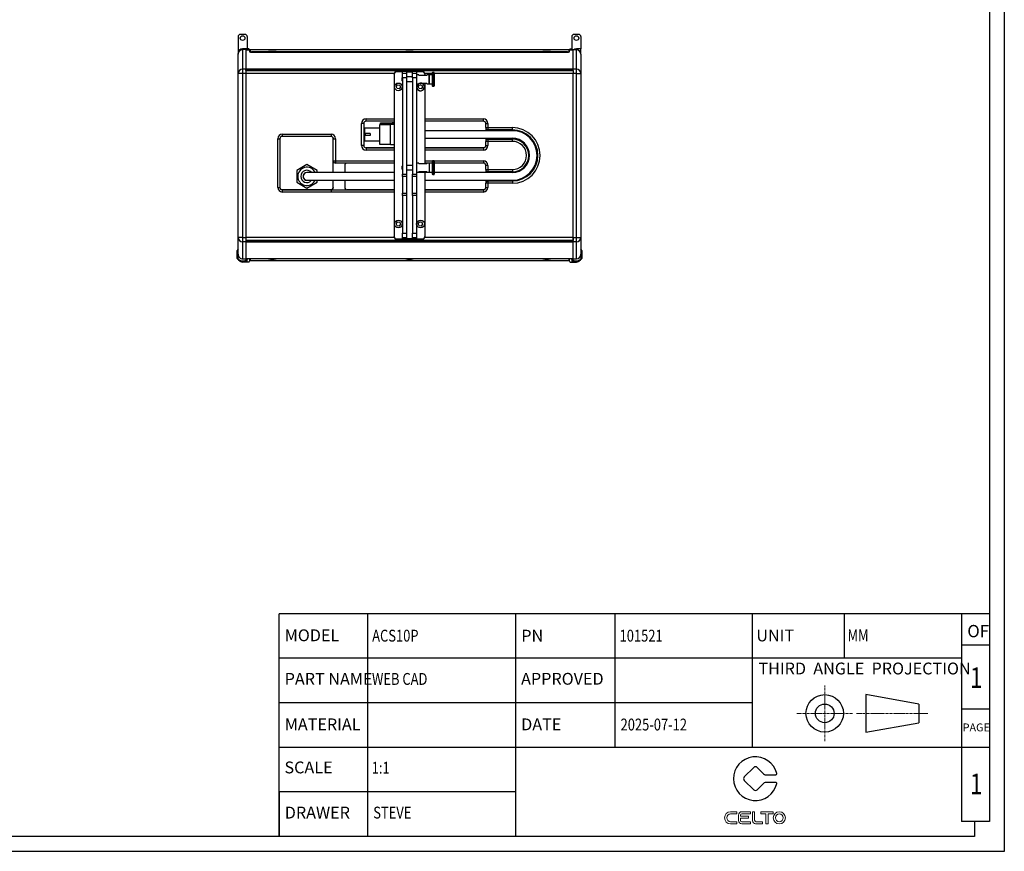
# Model space of a CAD drawing. Units: inches. Extents: x 43407 to 46184, y -22396 to -20471.
# Drawn here: x 44891 to 46184, y -22396 to -21304 of the extents above; entities that cross this region are included whole.
import ezdxf
from ezdxf.enums import TextEntityAlignment as Align

# ---------------------------------------------------------------- set-up
doc = ezdxf.new("R2010")
doc.units = ezdxf.units.IN
doc.header["$MEASUREMENT"] = 0
doc.linetypes.add('CENTERX2', pattern=[4, 2.5, -0.5, 0.5, -0.5])
doc.layers.add('Layer 1', color=7, linetype='Continuous')
doc.styles.add('CHINA', font='txt', dxfattribs={"width": 0.8})
doc.styles.get("Standard").update_dxf_attribs({"font": 'arial.ttf'})

# ---------------------------------------------------------------- blocks, each defined once
blk = doc.blocks.new('30')
at = {"color": 7, "linetype": 'Continuous', "lineweight": 25}
for p, q in [((64026.95, -31124.28), (64030.03, -31121.2)), ((64031.16, -31121.2), (64033.28, -31123.32)), ((64030.03, -31128.49), (64026.95, -31125.41)), ((64033.84, -31123.56), (64037.28, -31123.56)), ((64033.26, -31126.39), (64031.16, -31128.49)), ((64037.4, -31126.16), (64033.82, -31126.16))]:
    blk.add_line(p, q, dxfattribs=at)
for centre, radius, start, end in [((64030.6, -31124.86), 7.17, 13.4677, 347.5723), ((64030.6, -31121.77), 0.8, 45, 135), ((64027.52, -31124.85), 0.8, 135, 225), ((64033.84, -31122.76), 0.8, 225, 270), ((64037.28, -31123.26), 0.3, 270, 13.4677), ((64030.6, -31127.92), 0.8, 225, 315), ((64033.82, -31126.96), 0.8, 90, 135), ((64037.4, -31126.36), 0.2, 347.5723, 90)]:
    blk.add_arc(centre, radius, start, end, dxfattribs=at)
at = {"layer": 'Layer 1', "lineweight": 9}
for points, knots in [([(64022.48, -31136.39), (64022.48, -31136.39), (64024.48, -31136.39), (64024.48, -31136.39), (64024.48, -31136.39), (64024.48, -31135.68), (64024.48, -31135.68), (64024.48, -31135.68), (64022.48, -31135.68), (64022.48, -31135.68), (64021.38, -31135.68), (64020.49, -31136.58), (64020.49, -31137.68), (64020.49, -31138.77), (64021.38, -31139.67), (64022.48, -31139.67), (64022.48, -31139.67), (64024.48, -31139.67), (64024.48, -31139.67), (64024.48, -31139.67), (64024.48, -31138.96), (64024.48, -31138.96), (64024.48, -31138.96), (64022.48, -31138.96), (64022.48, -31138.96), (64021.78, -31138.96), (64021.2, -31138.38), (64021.2, -31137.68), (64021.2, -31136.97), (64021.78, -31136.39), (64022.48, -31136.39)], [0, 0, 0, 0, 0.090909, 0.090909, 0.090909, 0.181818, 0.181818, 0.181818, 0.272727, 0.272727, 0.272727, 0.363636, 0.363636, 0.363636, 0.454545, 0.454545, 0.454545, 0.545455, 0.545455, 0.545455, 0.636364, 0.636364, 0.636364, 0.727273, 0.727273, 0.727273, 0.818182, 0.818182, 0.818182, 1, 1, 1, 1]), ([(64026.12, -31136.39), (64026.12, -31136.39), (64029.03, -31136.39), (64029.03, -31136.39), (64029.03, -31136.39), (64029.03, -31135.68), (64029.03, -31135.68), (64029.03, -31135.68), (64026.12, -31135.68), (64026.12, -31135.68), (64025.53, -31135.68), (64025.05, -31136.17), (64025.05, -31136.76), (64025.05, -31136.76), (64025.05, -31138.59), (64025.05, -31138.59), (64025.05, -31139.18), (64025.53, -31139.67), (64026.12, -31139.67), (64026.12, -31139.67), (64029.03, -31139.67), (64029.03, -31139.67), (64029.03, -31139.67), (64029.03, -31138.96), (64029.03, -31138.96), (64029.03, -31138.96), (64026.12, -31138.96), (64026.12, -31138.96), (64025.92, -31138.96), (64025.76, -31138.79), (64025.76, -31138.59), (64025.76, -31138.59), (64025.76, -31137.84), (64025.76, -31137.84), (64025.76, -31137.84), (64028.32, -31137.84), (64028.32, -31137.84), (64028.32, -31137.84), (64028.32, -31137.13), (64028.32, -31137.13), (64028.32, -31137.13), (64025.76, -31137.13), (64025.76, -31137.13), (64025.76, -31137.13), (64025.76, -31136.76), (64025.76, -31136.76), (64025.76, -31136.56), (64025.92, -31136.39), (64026.12, -31136.39)], [0, 0, 0, 0, 0.058824, 0.058824, 0.058824, 0.117647, 0.117647, 0.117647, 0.176471, 0.176471, 0.176471, 0.235294, 0.235294, 0.235294, 0.294118, 0.294118, 0.294118, 0.352941, 0.352941, 0.352941, 0.411765, 0.411765, 0.411765, 0.470588, 0.470588, 0.470588, 0.529412, 0.529412, 0.529412, 0.588235, 0.588235, 0.588235, 0.647059, 0.647059, 0.647059, 0.705882, 0.705882, 0.705882, 0.764706, 0.764706, 0.764706, 0.823529, 0.823529, 0.823529, 0.882353, 0.882353, 0.882353, 1, 1, 1, 1]), ([(64030.8, -31138.95), (64030.55, -31138.92), (64030.35, -31138.72), (64030.31, -31138.47), (64030.31, -31138.47), (64030.31, -31135.68), (64030.31, -31135.68), (64030.31, -31135.68), (64029.6, -31135.68), (64029.6, -31135.68), (64029.6, -31135.68), (64029.6, -31138.4), (64029.6, -31138.4), (64029.6, -31138.6), (64029.65, -31138.79), (64029.73, -31138.96), (64029.85, -31139.21), (64030.06, -31139.41), (64030.31, -31139.54), (64030.48, -31139.62), (64030.67, -31139.67), (64030.87, -31139.67), (64030.87, -31139.67), (64032.89, -31139.67), (64032.89, -31139.67), (64032.89, -31139.67), (64032.89, -31138.96), (64032.89, -31138.96), (64032.89, -31138.96), (64030.8, -31138.95), (64030.8, -31138.95)], [0, 0, 0, 0, 0.090909, 0.090909, 0.090909, 0.181818, 0.181818, 0.181818, 0.272727, 0.272727, 0.272727, 0.363636, 0.363636, 0.363636, 0.454545, 0.454545, 0.454545, 0.545455, 0.545455, 0.545455, 0.636364, 0.636364, 0.636364, 0.727273, 0.727273, 0.727273, 0.818182, 0.818182, 0.818182, 1, 1, 1, 1]), ([(64032.39, -31135.68), (64032.39, -31135.68), (64032.39, -31136.39), (64032.39, -31136.39), (64032.39, -31136.39), (64034.03, -31136.39), (64034.03, -31136.39), (64034.03, -31136.39), (64034.03, -31139.67), (64034.03, -31139.67), (64034.03, -31139.67), (64034.74, -31139.67), (64034.74, -31139.67), (64034.74, -31139.67), (64034.74, -31136.39), (64034.74, -31136.39), (64034.74, -31136.39), (64036.37, -31136.39), (64036.37, -31136.39), (64036.37, -31136.39), (64036.37, -31135.68), (64036.37, -31135.68), (64036.37, -31135.68), (64032.39, -31135.68), (64032.39, -31135.68)], [0, 0, 0, 0, 0.111111, 0.111111, 0.111111, 0.222222, 0.222222, 0.222222, 0.333333, 0.333333, 0.333333, 0.444444, 0.444444, 0.444444, 0.555556, 0.555556, 0.555556, 0.666667, 0.666667, 0.666667, 0.777778, 0.777778, 0.777778, 1, 1, 1, 1]), ([(64038.43, -31135.68), (64037.33, -31135.68), (64036.44, -31136.58), (64036.44, -31137.68), (64036.44, -31138.77), (64037.33, -31139.67), (64038.43, -31139.67), (64039.53, -31139.67), (64040.42, -31138.77), (64040.42, -31137.68), (64040.42, -31136.58), (64039.53, -31135.68), (64038.43, -31135.68)], [0, 0, 0, 0, 0.2, 0.2, 0.2, 0.4, 0.4, 0.4, 0.6, 0.6, 0.6, 1, 1, 1, 1]), ([(64038.43, -31138.96), (64037.72, -31138.96), (64037.15, -31138.38), (64037.15, -31137.68), (64037.15, -31136.97), (64037.72, -31136.39), (64038.43, -31136.39), (64039.14, -31136.39), (64039.71, -31136.97), (64039.71, -31137.68), (64039.71, -31138.38), (64039.14, -31138.96), (64038.43, -31138.96)], [0, 0, 0, 0, 0.2, 0.2, 0.2, 0.4, 0.4, 0.4, 0.6, 0.6, 0.6, 1, 1, 1, 1])]:
    blk.add_open_spline(points, degree=3, knots=knots, dxfattribs=at)
blk = doc.blocks.new('图框模板 TEMPLATE')
at = {"color": 7}
for p, q in [((2147.76, 1489.29), (2147.76, 0)), ((2132.68, 1459.13), (2132.68, 30.16)), ((1752.68, 105.57), (1752.68, 241.3)), ((1985.58, 196.06), (1985.58, 241.3)), ((2104.31, 241.3), (2104.31, 30.16)), ((2104.31, 209.88), (2132.68, 209.88)), ((2117.6, 15.08), (96.52, 15.08)), ((2147.76, 0), (0, 0))]:
    blk.add_line(p, q, dxfattribs=at)
at = {"color": 7, "lineweight": 25}
for p, q in [((1411.56, 15.08), (1411.56, 241.3)), ((1501.46, 15.08), (1501.46, 241.3)), ((1651.87, 15.08), (1651.87, 241.3)), ((1892.19, 105.57), (1892.19, 241.3)), ((2132.68, 241.3), (2132.68, 30.16)), ((2104.31, 196.06), (1411.56, 196.06)), ((1892.19, 150.81), (1411.56, 150.81)), ((2132.68, 144.25), (2104.31, 144.25)), ((2132.68, 105.57), (1411.56, 105.57)), ((1651.87, 60.33), (1411.56, 60.33)), ((1411.56, 60.33), (1411.56, 15.08)), ((2132.68, 30.16), (2104.31, 30.16)), ((2117.6, 30.16), (2117.6, 15.08))]:
    blk.add_line(p, q, dxfattribs=at)
at = {"lineweight": 25}
blk.add_line((2132.68, 241.3), (1411.56, 241.3), dxfattribs=at)
at = {"color": 7, "linetype": 'CENTERX2', "lineweight": 20}
for p, q in [((1965.44, 111.93), (1965.44, 168.36)), ((1993.67, 140.15), (1937.23, 140.15)), ((2070.27, 140.15), (1997.81, 140.15))]:
    blk.add_line(p, q, dxfattribs=at)
at = {"color": 7, "lineweight": 30}
for p, q in [((2007.02, 159.16), (2007.02, 121.14)), ((2061.07, 149.65), (2007.02, 159.16)), ((2061.07, 149.65), (2061.07, 130.64)), ((2007.02, 121.14), (2061.07, 130.64))]:
    blk.add_line(p, q, dxfattribs=at)
for radius in [19.01, 9.5]:
    blk.add_circle((1965.44, 140.15), radius, dxfattribs=at)
at = {"xscale": 3.1, "yscale": 3.1, "zscale": 3.1}
blk.add_blockref('30', (-196599.78, 96560.87), dxfattribs=at)
at = {"color": 7, "attachment_point": 1, "style": 'CHINA'}
for s, insert, char_height, width in [('{\\fArial|b1|i0|c0|p32;OF}', (2110.19, 229.93), 12.5034, 57.0991), ('{\\fArial|b1|i0|c0|p32;MODEL}', (1417.18, 225.45), 12.0367, 71.3738), ('{\\fArial|b1|i0|c0|p32;PN}', (1657.39, 225.06), 12.0367, 71.3738), ('{\\fArial|b1|i0|c0|p32;UNIT}', (1896, 225.29), 12.0367, 100.8674), ('{\\fArial|b1|i0|c0|p32;THIRD  ANGLE  PROJECTION}', (1898.16, 191.73), 12.0367, 323.7824), ('{\\fArial|b1|i0|c0|p32;PART NAME}', (1417.17, 181.19), 12.0367, 128.5365), ('{\\fArial|b1|i0|c0|p32;APPROVED}', (1657.19, 181.27), 12.0367, 71.3738), ('{\\fArial|b1|i0|c0|p32;MATERIAL}', (1417.23, 134.98), 12.0367, 128.5365), ('{\\fArial|b1|i0|c0|p32;DATE}', (1657.28, 134.97), 12.0367, 71.3738), ('{\\fArial|b1|i0|c0|p32;PAGE}', (2105.49, 129.88), 8.0245, 40.6831), ('{\\fArial|b1|i0|c0|p32;SCALE}', (1416.97, 91.24), 12.0367, 71.3738), ('{\\fArial|b1|i0|c0|p32;DRAWER}', (1417.25, 45.38), 12.0367, 71.3738)]:
    blk.add_mtext(s, dxfattribs=dict(at, insert=insert, char_height=char_height, width=width))
at = {"width": 0.8, "flags": 4}
for tag, p in [('A', (12.69, 319.87)), ('0', (16.72, 103.72))]:
    blk.add_attdef(tag, p, '', height=78, dxfattribs=at)
at = {"color": 7, "width": 0.8, "flags": 4}
for tag, p in [('MODEL', (1505.98, 212.99)), ('PN', (1757.19, 212.99)), ('MM', (1988.61, 213.41)), ('PARTNAME', (1505.85, 169.11)), ('MATERRIAL', (1506.07, 122.73)), ('DATE', (1758.15, 122.73)), ('1:1', (1505.57, 78.91)), ('DRAWER', (1507.1, 33.3))]:
    blk.add_attdef(tag, p, '', height=12.04, dxfattribs=at)
at = {"width": 0.8, "flags": 4}
for p in [(2119.4, 176.39), (2119.4, 68.53)]:
    blk.add_attdef('1', text='', height=21, dxfattribs=at).set_placement(p, align=Align.MIDDLE_CENTER)

msp = doc.modelspace()

# ---------------------------------------------------------------- linework, layer by layer
at = {"color": 7, "linetype": 'Continuous', "lineweight": 25}
for p, q in [((45177.9, -21326.2), (45177.9, -21348.2)), ((45186.9, -21323.2), (45180.9, -21323.2)), ((45189.9, -21326.2), (45189.9, -21342.2)), ((45615.9, -21326.2), (45615.9, -21342.5)), ((45624.9, -21323.2), (45618.9, -21323.2)), ((45627.9, -21326.2), (45627.9, -21342.2)), ((45189.9, -21342.2), (45183.9, -21342.2)), ((45183.9, -21343.3), (45183.9, -21368.7)), ((45189.9, -21343.3), (45183.9, -21343.3)), ((45192.9, -21343.9), (45187.9, -21343.9)), ((45187.9, -21343.9), (45187.9, -21368.7)), ((45189.9, -21343), (45189.9, -21342.2)), ((45191.9, -21342.2), (45189.9, -21342.2)), ((45189.9, -21343.3), (45189.9, -21343)), ((45192.9, -21343.2), (45192.9, -21343.9)), ((45192.9, -21343.9), (45192.9, -21346.2)), ((45193.7, -21346), (45192.9, -21346)), ((45612.1, -21343.4), (45193.7, -21343.4)), ((45193.7, -21343.4), (45193.7, -21346)), ((45193.7, -21346.4), (45193.7, -21346)), ((45610.1, -21346.1), (45195.7, -21346.1)), ((45195.9, -21346.5), (45609.9, -21346.5)), ((45612.1, -21343.4), (45612.1, -21346)), ((45612.9, -21346), (45612.1, -21346)), ((45612.1, -21346), (45612.1, -21346.4)), ((45612.9, -21343.9), (45612.9, -21343.2)), ((45612.9, -21346.2), (45612.9, -21343.9)), ((45617.9, -21343.9), (45612.9, -21343.9)), ((45613.9, -21342.2), (45615.9, -21342.2)), ((45615.9, -21342.5), (45615.9, -21343.3)), ((45615.9, -21343.3), (45621.9, -21343.3)), ((45617.9, -21368.7), (45617.9, -21343.9)), ((45627.9, -21342.2), (45621.9, -21342.2)), ((45621.9, -21368.7), (45621.9, -21343.3)), ((45627.9, -21349.3), (45627.9, -21342.2)), ((45177.9, -21349.3), (45177.9, -21348.2)), ((45177.9, -21374.6), (45177.9, -21349.3)), ((45627.9, -21349.3), (45627.9, -21374.6)), ((45183.9, -21368.7), (45183.9, -21374.6)), ((45183.9, -21368.7), (45187.9, -21368.7)), ((45187.9, -21368.7), (45617.9, -21368.7)), ((45187.9, -21370.6), (45187.9, -21368.7)), ((45617.9, -21370.6), (45187.9, -21370.6)), ((45187.9, -21370.6), (45187.9, -21370.6)), ((45187.9, -21370.6), (45617.9, -21370.6)), ((45187.9, -21370.6), (45187.9, -21374.6)), ((45385.9, -21372.2), (45385.9, -21372.6)), ((45419.9, -21372.2), (45385.9, -21372.2)), ((45419.9, -21372.6), (45419.9, -21372.2)), ((45617.9, -21370.6), (45617.9, -21368.7)), ((45617.9, -21368.7), (45621.9, -21368.7)), ((45617.9, -21370.6), (45617.9, -21370.6)), ((45617.9, -21370.6), (45617.9, -21374.6)), ((45621.9, -21374.6), (45621.9, -21368.7)), ((45183.9, -21374.6), (45177.9, -21374.6)), ((45177.9, -21589.8), (45177.9, -21374.6)), ((45187.9, -21374.6), (45183.9, -21374.6)), ((45183.9, -21374.6), (45183.9, -21589.8)), ((45187.9, -21374.6), (45187.9, -21589.8)), ((45187.9, -21374.6), (45187.9, -21589.8)), ((45382.9, -21375.6), (45382.9, -21375.2)), ((45382.9, -21375.6), (45382.9, -21588.7)), ((45393.9, -21372.6), (45385.9, -21372.6)), ((45393.9, -21379.7), (45393.4, -21380.2)), ((45393.4, -21384.2), (45393.4, -21380.2)), ((45393.4, -21384.2), (45393.9, -21384.7)), ((45393.9, -21374.1), (45393.9, -21372.6)), ((45393.9, -21374.1), (45398.9, -21374.1)), ((45393.9, -21380.1), (45393.9, -21374.1)), ((45398.9, -21380.1), (45393.9, -21380.1)), ((45393.9, -21380.1), (45393.9, -21506.7)), ((45398.9, -21372.5), (45406.9, -21372.5)), ((45398.9, -21372.5), (45398.9, -21374.1)), ((45398.9, -21374.1), (45398.9, -21380.1)), ((45406.9, -21379.2), (45398.9, -21379.2)), ((45398.9, -21380.1), (45398.9, -21506.7)), ((45398.9, -21385.2), (45406.9, -21385.2)), ((45406.9, -21374.1), (45406.9, -21372.5)), ((45406.9, -21374.1), (45411.9, -21374.1)), ((45406.9, -21380.1), (45406.9, -21374.1)), ((45411.9, -21380.1), (45406.9, -21380.1)), ((45406.9, -21380.1), (45406.9, -21506.7)), ((45419.9, -21372.6), (45411.9, -21372.6)), ((45411.9, -21372.6), (45411.9, -21374.1)), ((45411.9, -21374.1), (45411.9, -21380.1)), ((45415.2, -21376.3), (45411.9, -21376.3)), ((45411.9, -21380.1), (45411.9, -21506.7)), ((45425.4, -21377.3), (45415.4, -21377.3)), ((45422.9, -21375.2), (45422.9, -21375.6)), ((45422.9, -21375.6), (45422.9, -21377.3)), ((45428.9, -21376.3), (45425.6, -21376.3)), ((45432.9, -21376.3), (45428.9, -21376.3)), ((45428.9, -21376.3), (45428.9, -21388)), ((45428.9, -21382.2), (45428.9, -21376.3)), ((45428.9, -21388), (45428.9, -21382.2)), ((45432.9, -21376.7), (45432.9, -21373.7)), ((45432.9, -21387.7), (45432.9, -21376.7)), ((45434.9, -21373.2), (45433.4, -21373.2)), ((45433.4, -21376.4), (45433.4, -21376.7)), ((45433.4, -21376.4), (45434.9, -21376.4)), ((45433.4, -21376.7), (45433.4, -21387.7)), ((45434.9, -21376.7), (45433.4, -21376.7)), ((45434.9, -21376.4), (45434.9, -21376.7)), ((45434.9, -21387.7), (45434.9, -21376.7)), ((45434.9, -21376.7), (45435.4, -21376.7)), ((45435.4, -21373.7), (45435.4, -21376.7)), ((45435.4, -21376.7), (45435.4, -21387.7)), ((45617.9, -21589.8), (45617.9, -21374.6)), ((45621.9, -21374.6), (45617.9, -21374.6)), ((45617.9, -21589.8), (45617.9, -21374.6)), ((45621.9, -21589.8), (45621.9, -21374.6)), ((45621.9, -21374.6), (45627.9, -21374.6)), ((45627.9, -21374.6), (45627.9, -21589.8)), ((45385.4, -21391.8), (45387.2, -21389.5)), ((45386.5, -21394.5), (45385.4, -21391.8)), ((45389.4, -21394.9), (45386.5, -21394.5)), ((45387.2, -21389.5), (45390, -21389.9)), ((45388.6, -21389.7), (45388.4, -21389.7)), ((45391.1, -21392.6), (45389.4, -21394.9)), ((45390, -21389.9), (45391.1, -21392.6)), ((45411.9, -21388), (45415.2, -21388)), ((45414.4, -21391.8), (45416.2, -21389.5)), ((45415.5, -21394.5), (45414.4, -21391.8)), ((45415.4, -21387.1), (45425.4, -21387.1)), ((45418.4, -21394.9), (45415.5, -21394.5)), ((45416.2, -21389.5), (45419, -21389.9)), ((45417.6, -21389.7), (45417.4, -21389.7)), ((45420.1, -21392.6), (45418.4, -21394.9)), ((45419, -21389.9), (45420.1, -21392.6)), ((45422.9, -21387.1), (45422.9, -21493.3)), ((45425.6, -21388), (45428.9, -21388)), ((45428.9, -21388), (45432.9, -21388)), ((45432.9, -21390.7), (45432.9, -21387.7)), ((45433.4, -21387.7), (45434.9, -21387.7)), ((45433.4, -21387.7), (45433.4, -21388)), ((45434.9, -21388), (45433.4, -21388)), ((45433.4, -21391.2), (45434.9, -21391.2)), ((45434.9, -21387.7), (45435.4, -21387.7)), ((45434.9, -21387.7), (45434.9, -21388)), ((45435.4, -21387.7), (45435.4, -21390.7)), ((45345.9, -21437.2), (45345.9, -21434.2)), ((45499.9, -21437.2), (45499.9, -21434.2)), ((45339.9, -21469.2), (45339.9, -21440.2)), ((45342.9, -21440.2), (45339.9, -21440.2)), ((45342.9, -21440.2), (45342.9, -21469.2)), ((45342.9, -21440.2), (45342.9, -21440.2)), ((45343.9, -21445.9), (45363.9, -21445.9)), ((45343.9, -21445.9), (45343.9, -21463.4)), ((45382.9, -21437.2), (45345.9, -21437.2)), ((45363.9, -21441.7), (45377.9, -21441.7)), ((45363.9, -21454.7), (45363.9, -21441.7)), ((45377.9, -21454.7), (45377.9, -21441.7)), ((45499.9, -21437.2), (45422.9, -21437.2)), ((45537.9, -21449.7), (45422.9, -21449.7)), ((45502.9, -21440.2), (45505.9, -21440.2)), ((45502.9, -21445.7), (45502.9, -21440.2)), ((45502.9, -21440.2), (45502.9, -21440.2)), ((45502.9, -21445.7), (45505.9, -21445.7)), ((45502.9, -21445.7), (45502.9, -21449.7)), ((45505.9, -21440.2), (45505.9, -21445.7)), ((45505.9, -21445.7), (45537.9, -21445.7)), ((45505.9, -21445.7), (45505.9, -21448.7)), ((45537.9, -21448.7), (45505.9, -21448.7)), ((45537.9, -21448.7), (45537.9, -21445.7)), ((45229.9, -21524.2), (45229.9, -21460.2)), ((45229.9, -21460.2), (45232.9, -21460.2)), ((45232.9, -21460.2), (45232.9, -21524.2)), ((45232.9, -21460.2), (45232.9, -21460.2)), ((45235.9, -21454.2), (45299.9, -21454.2)), ((45235.9, -21454.2), (45235.9, -21457.2)), ((45299.9, -21457.2), (45235.9, -21457.2)), ((45299.9, -21454.2), (45299.9, -21457.2)), ((45302.9, -21460.2), (45305.9, -21460.2)), ((45302.9, -21489.2), (45302.9, -21460.2)), ((45302.9, -21460.2), (45302.9, -21460.2)), ((45305.9, -21460.2), (45305.9, -21489.2)), ((45351.4, -21453.2), (45344.9, -21453.2)), ((45344.9, -21453.2), (45344.9, -21456.2)), ((45351.4, -21456.2), (45344.9, -21456.2)), ((45351.4, -21453.2), (45351.4, -21456.2)), ((45363.9, -21467.7), (45363.9, -21454.7)), ((45377.9, -21467.7), (45377.9, -21454.7)), ((45422.9, -21459.7), (45537.9, -21459.7)), ((45502.9, -21459.7), (45502.9, -21463.7)), ((45505.9, -21460.7), (45505.9, -21463.7)), ((45505.9, -21460.7), (45537.9, -21460.7)), ((45537.9, -21463.7), (45537.9, -21460.7)), ((45342.9, -21469.2), (45339.9, -21469.2)), ((45363.9, -21463.4), (45343.9, -21463.4)), ((45345.9, -21472.2), (45382.9, -21472.2)), ((45345.9, -21472.2), (45345.9, -21475.2)), ((45382.9, -21472.2), (45345.9, -21472.2)), ((45377.9, -21467.7), (45363.9, -21467.7)), ((45422.9, -21472.2), (45499.9, -21472.2)), ((45499.9, -21472.2), (45422.9, -21472.2)), ((45499.9, -21472.2), (45499.9, -21475.2)), ((45502.9, -21469.2), (45502.9, -21463.7)), ((45505.9, -21463.7), (45502.9, -21463.7)), ((45502.9, -21469.2), (45505.9, -21469.2)), ((45505.9, -21463.7), (45505.9, -21469.2)), ((45537.9, -21463.7), (45505.9, -21463.7)), ((45268.3, -21494.2), (45254.9, -21501.9)), ((45281.8, -21501.9), (45268.3, -21494.2)), ((45302.9, -21489.2), (45305.9, -21489.2)), ((45302.9, -21504.7), (45302.9, -21489.2)), ((45305.9, -21489.2), (45305.9, -21492.2)), ((45382.9, -21492.2), (45305.9, -21492.2)), ((45317.9, -21495.2), (45317.9, -21504.7)), ((45393.9, -21495.7), (45393.4, -21496.2)), ((45393.4, -21500.2), (45393.4, -21496.2)), ((45393.4, -21500.2), (45393.9, -21500.7)), ((45406.9, -21495.2), (45398.9, -21495.2)), ((45398.9, -21501.2), (45406.9, -21501.2)), ((45415.2, -21492.3), (45411.9, -21492.3)), ((45425.4, -21493.3), (45415.4, -21493.3)), ((45432.9, -21492.2), (45422.9, -21492.2)), ((45428.9, -21492.3), (45425.6, -21492.3)), ((45432.9, -21492.3), (45428.9, -21492.3)), ((45428.9, -21492.3), (45428.9, -21504)), ((45432.8, -21500.1), (45432.9, -21500)), ((45432.9, -21492.7), (45432.9, -21489.7)), ((45432.9, -21503.6), (45432.9, -21492.7)), ((45434.9, -21489.2), (45433.4, -21489.2)), ((45433.4, -21492.4), (45433.4, -21492.7)), ((45433.4, -21492.4), (45434.9, -21492.4)), ((45434.9, -21492.7), (45433.4, -21492.7)), ((45433.4, -21492.7), (45433.4, -21503.6)), ((45434.9, -21492.4), (45434.9, -21492.7)), ((45434.9, -21503.6), (45434.9, -21492.7)), ((45435.4, -21492.7), (45434.9, -21492.7)), ((45435.4, -21489.7), (45435.4, -21492.7)), ((45499.9, -21492.2), (45435.4, -21492.2)), ((45435.4, -21492.7), (45435.4, -21503.6)), ((45499.9, -21489.2), (45499.9, -21492.2)), ((45505.9, -21495.2), (45502.9, -21495.2)), ((45502.9, -21500.7), (45502.9, -21495.2)), ((45502.9, -21495.2), (45502.9, -21495.2)), ((45502.9, -21500.7), (45505.9, -21500.7)), ((45502.9, -21500.7), (45502.9, -21504.7)), ((45505.9, -21495.2), (45505.9, -21500.7)), ((45505.9, -21500.7), (45537.9, -21500.7)), ((45505.9, -21500.7), (45505.9, -21503.7)), ((45537.9, -21500.7), (45537.9, -21503.7)), ((45254.9, -21501.9), (45254.9, -21517.5)), ((45382.9, -21504.7), (45268.3, -21504.7)), ((45281.8, -21504.7), (45281.8, -21501.9)), ((45393.9, -21506.7), (45398.9, -21506.7)), ((45393.9, -21509.7), (45393.9, -21506.7)), ((45398.9, -21509.7), (45393.9, -21509.7)), ((45393.9, -21509.7), (45393.9, -21531.7)), ((45398.9, -21506.7), (45398.9, -21509.7)), ((45398.9, -21509.7), (45398.9, -21531.7)), ((45406.9, -21506.7), (45411.9, -21506.7)), ((45406.9, -21509.7), (45406.9, -21506.7)), ((45411.9, -21509.7), (45406.9, -21509.7)), ((45406.9, -21531.7), (45406.9, -21509.7)), ((45411.9, -21504), (45415.2, -21504)), ((45432.9, -21504.7), (45411.9, -21504.7)), ((45411.9, -21506.7), (45411.9, -21509.7)), ((45411.9, -21509.7), (45411.9, -21531.7)), ((45415.4, -21503.1), (45425.4, -21503.1)), ((45422.9, -21503.1), (45422.9, -21588.7)), ((45425.6, -21504), (45428.9, -21504)), ((45428.9, -21504), (45432.9, -21504)), ((45432.9, -21506.6), (45432.9, -21503.6)), ((45433.4, -21503.6), (45434.9, -21503.6)), ((45433.4, -21503.6), (45433.4, -21504)), ((45434.9, -21504), (45433.4, -21504)), ((45433.4, -21507.2), (45434.9, -21507.2)), ((45434.9, -21503.6), (45434.9, -21504)), ((45435.4, -21503.6), (45434.9, -21503.6)), ((45435.4, -21503.6), (45435.4, -21506.7)), ((45537.9, -21504.7), (45435.4, -21504.7)), ((45537.9, -21503.7), (45505.9, -21503.7)), ((45229.9, -21524.2), (45232.9, -21524.2)), ((45235.9, -21527.2), (45235.9, -21530.2)), ((45235.9, -21527.2), (45299.9, -21527.2)), ((45299.9, -21527.2), (45235.9, -21527.2)), ((45254.9, -21517.5), (45268.3, -21525.2)), ((45268.3, -21514.7), (45382.9, -21514.7)), ((45268.3, -21525.2), (45281.8, -21517.5)), ((45281.8, -21517.5), (45281.8, -21514.7)), ((45299.9, -21527.2), (45299.9, -21530.2)), ((45299.9, -21527.2), (45382.9, -21527.2)), ((45302.9, -21524.2), (45302.9, -21514.7)), ((45317.9, -21514.7), (45317.9, -21524.2)), ((45382.9, -21527.2), (45320.9, -21527.2)), ((45422.9, -21514.7), (45537.9, -21514.7)), ((45422.9, -21527.2), (45499.9, -21527.2)), ((45499.9, -21527.2), (45422.9, -21527.2)), ((45499.9, -21527.2), (45499.9, -21530.2)), ((45502.9, -21514.7), (45502.9, -21518.7)), ((45505.9, -21518.7), (45502.9, -21518.7)), ((45502.9, -21524.2), (45502.9, -21518.7)), ((45502.9, -21524.2), (45505.9, -21524.2)), ((45505.9, -21515.7), (45505.9, -21518.7)), ((45505.9, -21515.7), (45537.9, -21515.7)), ((45505.9, -21518.7), (45505.9, -21524.2)), ((45537.9, -21518.7), (45505.9, -21518.7)), ((45537.9, -21515.7), (45537.9, -21518.7)), ((45299.9, -21530.2), (45235.9, -21530.2)), ((45393.9, -21531.7), (45398.9, -21531.7)), ((45393.9, -21534.7), (45393.9, -21531.7)), ((45398.9, -21534.7), (45393.9, -21534.7)), ((45393.9, -21534.7), (45393.9, -21584.3)), ((45398.9, -21531.7), (45398.9, -21534.7)), ((45398.9, -21534.7), (45398.9, -21584.3)), ((45406.9, -21531.7), (45411.9, -21531.7)), ((45406.9, -21534.7), (45406.9, -21531.7)), ((45411.9, -21534.7), (45406.9, -21534.7)), ((45406.9, -21534.7), (45406.9, -21584.3)), ((45411.9, -21531.7), (45411.9, -21534.7)), ((45411.9, -21534.7), (45411.9, -21584.3)), ((45385.4, -21571.8), (45387.2, -21569.5)), ((45386.5, -21574.5), (45385.4, -21571.8)), ((45389.4, -21574.9), (45386.5, -21574.5)), ((45387.2, -21569.5), (45390, -21569.9)), ((45388.6, -21569.7), (45388.4, -21569.7)), ((45391.1, -21572.6), (45389.4, -21574.9)), ((45390, -21569.9), (45391.1, -21572.6)), ((45414.4, -21571.8), (45416.2, -21569.5)), ((45415.5, -21574.5), (45414.4, -21571.8)), ((45418.4, -21574.9), (45415.5, -21574.5)), ((45416.2, -21569.5), (45419, -21569.9)), ((45417.6, -21569.7), (45417.4, -21569.7)), ((45420.1, -21572.6), (45418.4, -21574.9)), ((45419, -21569.9), (45420.1, -21572.6)), ((45183.9, -21589.8), (45177.9, -21589.8)), ((45177.9, -21611.9), (45177.9, -21589.8)), ((45183.9, -21589.8), (45183.9, -21595.7)), ((45183.9, -21589.8), (45187.9, -21589.8)), ((45187.9, -21589.8), (45187.9, -21595.7)), ((45187.9, -21589.8), (45187.9, -21593.8)), ((45382.9, -21589.2), (45382.9, -21588.7)), ((45385.9, -21591.8), (45385.9, -21592.2)), ((45385.9, -21591.8), (45393.9, -21591.8)), ((45393.9, -21584.3), (45398.9, -21584.3)), ((45393.9, -21590.3), (45393.9, -21584.3)), ((45398.9, -21590.3), (45393.9, -21590.3)), ((45393.9, -21591.8), (45393.9, -21590.3)), ((45398.9, -21584.3), (45398.9, -21590.3)), ((45398.9, -21590.3), (45398.9, -21591.8)), ((45406.9, -21591.8), (45398.9, -21591.8)), ((45406.9, -21584.3), (45411.9, -21584.3)), ((45406.9, -21590.3), (45406.9, -21584.3)), ((45411.9, -21590.3), (45406.9, -21590.3)), ((45406.9, -21591.8), (45406.9, -21590.3)), ((45411.9, -21584.3), (45411.9, -21590.3)), ((45411.9, -21590.3), (45411.9, -21591.8)), ((45411.9, -21591.8), (45419.9, -21591.8)), ((45419.9, -21592.2), (45419.9, -21591.8)), ((45422.9, -21588.7), (45422.9, -21589.2)), ((45617.9, -21589.8), (45617.9, -21593.8)), ((45617.9, -21589.8), (45621.9, -21589.8)), ((45617.9, -21595.7), (45617.9, -21589.8)), ((45621.9, -21595.7), (45621.9, -21589.8)), ((45621.9, -21589.8), (45627.9, -21589.8)), ((45627.9, -21589.8), (45627.9, -21611.9)), ((45187.9, -21595.7), (45183.9, -21595.7)), ((45183.9, -21595.7), (45183.9, -21617.9)), ((45187.9, -21593.8), (45617.9, -21593.8)), ((45617.9, -21593.8), (45187.9, -21593.8)), ((45187.9, -21595.7), (45617.9, -21595.7)), ((45187.9, -21595.7), (45187.9, -21617.9)), ((45419.9, -21592.2), (45385.9, -21592.2)), ((45621.9, -21595.7), (45617.9, -21595.7)), ((45617.9, -21617.9), (45617.9, -21595.7)), ((45621.9, -21617.9), (45621.9, -21595.7)), ((45176.9, -21606.8), (45177.4, -21606.8)), ((45176.9, -21617.7), (45176.9, -21606.8)), ((45176.9, -21617.7), (45177.4, -21617.7)), ((45177, -21606.4), (45177.9, -21605.5)), ((45177.4, -21606.8), (45177.4, -21617.7)), ((45183.9, -21617.9), (45187.9, -21617.9)), ((45192.9, -21617.9), (45187.9, -21617.9)), ((45617.9, -21617.9), (45192.9, -21617.9)), ((45192.9, -21617.9), (45192.9, -21617.9)), ((45192.9, -21618.4), (45192.9, -21617.9)), ((45193.7, -21617.9), (45193.7, -21620.4)), ((45612.1, -21617.9), (45612.1, -21620.4)), ((45612.9, -21617.9), (45612.9, -21618.4)), ((45627.9, -21605.5), (45628.8, -21606.4)), ((45628.4, -21617.7), (45628.4, -21606.8)), ((45628.9, -21606.8), (45628.4, -21606.8)), ((45628.9, -21617.7), (45628.4, -21617.7)), ((45628.9, -21606.8), (45628.9, -21617.7)), ((45191.9, -21622.2), (45183.9, -21622.2)), ((45189.9, -21622.2), (45183.9, -21622.2)), ((45189.9, -21622.2), (45189.9, -21618.9)), ((45192.9, -21618.4), (45193.7, -21618.4)), ((45192.9, -21618.4), (45192.9, -21618.4)), ((45192.9, -21618.4), (45192.9, -21621.2)), ((45612.1, -21620.4), (45193.7, -21620.4)), ((45612.1, -21620.4), (45193.7, -21620.4)), ((45193.7, -21620.4), (45193.7, -21620.4)), ((45612.1, -21618.4), (45612.9, -21618.4)), ((45612.1, -21620.4), (45612.1, -21620.4)), ((45612.9, -21618.4), (45612.9, -21618.4)), ((45612.9, -21621.2), (45612.9, -21618.4)), ((45613.9, -21622.2), (45621.9, -21622.2)), ((45615.9, -21618.9), (45615.9, -21622.2)), ((45621.9, -21622.2), (45615.9, -21622.2)), ((45617.9, -21617.9), (45621.9, -21617.9))]:
    msp.add_line(p, q, dxfattribs=at)
at = {"color": 8, "linetype": 'Continuous', "lineweight": 25}
for p, q in [((45191.9, -21343.9), (45191.9, -21342.2)), ((45193.7, -21346), (45192.9, -21346)), ((45195.7, -21346.1), (45195.7, -21346.5)), ((45610.1, -21346.5), (45610.1, -21346.1)), ((45612.9, -21346), (45612.1, -21346)), ((45613.9, -21342.2), (45613.9, -21343.9)), ((45383, -21374.6), (45187.9, -21374.6)), ((45432.9, -21374.6), (45422.9, -21374.6)), ((45433.4, -21373.2), (45433.4, -21376.4)), ((45434.9, -21376.4), (45434.9, -21373.2)), ((45617.9, -21374.6), (45435.4, -21374.6)), ((45433.4, -21388), (45433.4, -21391.2)), ((45434.9, -21391.2), (45434.9, -21388)), ((45345.9, -21434.2), (45382.9, -21434.2)), ((45422.9, -21434.2), (45499.9, -21434.2)), ((45382.9, -21475.2), (45345.9, -21475.2)), ((45499.9, -21475.2), (45422.9, -21475.2)), ((45305.9, -21489.2), (45382.9, -21489.2)), ((45422.9, -21489.2), (45433.2, -21489.2)), ((45433.4, -21489.2), (45433.4, -21492.4)), ((45434.9, -21492.4), (45434.9, -21489.2)), ((45435.1, -21489.2), (45499.9, -21489.2)), ((45433.4, -21504), (45433.4, -21507.2)), ((45434.9, -21507.2), (45434.9, -21504)), ((45382.9, -21530.2), (45299.9, -21530.2)), ((45499.9, -21530.2), (45422.9, -21530.2)), ((45383, -21589.8), (45187.9, -21589.8)), ((45617.9, -21589.8), (45422.9, -21589.8)), ((45177.9, -21606.2), (45177.4, -21606.8)), ((45628.4, -21606.8), (45627.9, -21606.2)), ((45192.9, -21618.4), (45193.7, -21618.4)), ((45612.1, -21618.4), (45612.9, -21618.4))]:
    msp.add_line(p, q, dxfattribs=at)
for p, q in [((45364.8, -21441.5), (45364.8, -21439.5)), ((45364.8, -21439.5), (45371.2, -21439.5)), ((45382.9, -21441.5), (45364.8, -21441.5)), ((45371.2, -21439.5), (45371.9, -21440.7)), ((45371.9, -21440.7), (45372.7, -21439.6)), ((45372.7, -21439.6), (45373.4, -21440.7)), ((45373.4, -21440.7), (45374.1, -21439.6)), ((45374.1, -21439.6), (45374.8, -21440.7)), ((45374.8, -21440.7), (45375.5, -21439.6)), ((45375.5, -21439.6), (45376.3, -21440.7)), ((45376.3, -21440.7), (45377, -21439.5)), ((45377, -21439.5), (45377.7, -21440.7)), ((45377.7, -21440.7), (45378.4, -21439.5)), ((45378.4, -21439.5), (45379.1, -21440.7)), ((45379.1, -21440.7), (45379.8, -21439.6)), ((45379.8, -21439.6), (45380.6, -21440.7)), ((45380.6, -21440.7), (45381.3, -21439.6)), ((45381.3, -21439.6), (45382, -21440.7)), ((45382, -21440.7), (45382.7, -21439.5)), ((45377.9, -21467.7), (45382.9, -21467.7))]:
    msp.add_line(p, q)
at = {"color": 7, "linetype": 'Continuous', "lineweight": 25, "flags": 128}
for points in [[(45222.9, -21345.1), (45224.3, -21345.1), (45225.5, -21345.1), (45226.6, -21345.2), (45227.3, -21345.3), (45227.8, -21345.4), (45227.9, -21345.5), (45227.6, -21345.7), (45227, -21345.8), (45226.1, -21345.8), (45224.9, -21345.9), (45223.6, -21345.9), (45222.2, -21345.9), (45220.9, -21345.9), (45219.8, -21345.8), (45218.8, -21345.8), (45218.2, -21345.7), (45217.9, -21345.5), (45218, -21345.4), (45218.5, -21345.3), (45219.3, -21345.2), (45220.3, -21345.1), (45221.6, -21345.1), (45222.9, -21345.1)], [(45402.9, -21345.1), (45404.3, -21345.1), (45405.5, -21345.1), (45406.6, -21345.2), (45407.3, -21345.3), (45407.8, -21345.4), (45407.9, -21345.5), (45407.6, -21345.7), (45407, -21345.8), (45406.1, -21345.8), (45404.9, -21345.9), (45403.6, -21345.9), (45402.2, -21345.9), (45400.9, -21345.9), (45399.8, -21345.8), (45398.8, -21345.8), (45398.2, -21345.7), (45397.9, -21345.5), (45398, -21345.4), (45398.5, -21345.3), (45399.3, -21345.2), (45400.3, -21345.1), (45401.6, -21345.1), (45402.9, -21345.1)], [(45582.9, -21345.1), (45584.3, -21345.1), (45585.5, -21345.1), (45586.6, -21345.2), (45587.3, -21345.3), (45587.8, -21345.4), (45587.9, -21345.5), (45587.6, -21345.7), (45587, -21345.8), (45586.1, -21345.8), (45584.9, -21345.9), (45583.6, -21345.9), (45582.2, -21345.9), (45580.9, -21345.9), (45579.8, -21345.8), (45578.8, -21345.8), (45578.2, -21345.7), (45577.9, -21345.5), (45578, -21345.4), (45578.5, -21345.3), (45579.3, -21345.2), (45580.3, -21345.1), (45581.6, -21345.1), (45582.9, -21345.1)], [(45415.4, -21377.3), (45415.3, -21376.8), (45415.2, -21376.5), (45415.2, -21376.3)], [(45425.4, -21377.3), (45425.5, -21376.8), (45425.6, -21376.5), (45425.6, -21376.3)], [(45434.9, -21376.4), (45435, -21376.4), (45435.1, -21376.4), (45435.2, -21376.5), (45435.3, -21376.5), (45435.3, -21376.5), (45435.4, -21376.6), (45435.4, -21376.7), (45435.4, -21376.7)], [(45415.4, -21387.1), (45415.3, -21387.6), (45415.2, -21387.9), (45415.2, -21388)], [(45425.4, -21387.1), (45425.5, -21387.6), (45425.6, -21387.9), (45425.6, -21388)], [(45434.9, -21388), (45435, -21388), (45435.1, -21388), (45435.2, -21387.9), (45435.3, -21387.9), (45435.3, -21387.9), (45435.4, -21387.8), (45435.4, -21387.7), (45435.4, -21387.7)], [(45502.7, -21439.1), (45502.8, -21439.6), (45502.9, -21440.2)], [(45302.7, -21459.1), (45302.8, -21459.6), (45302.9, -21460.2)], [(45502.9, -21469.2), (45502.8, -21469.8), (45502.7, -21470.3)], [(45415.2, -21492.3), (45415.2, -21492.4), (45415.3, -21492.7), (45415.4, -21493.3)], [(45425.6, -21492.3), (45425.6, -21492.4), (45425.5, -21492.7), (45425.4, -21493.3)], [(45435.4, -21492.7), (45435.4, -21492.6), (45435.4, -21492.6), (45435.3, -21492.5), (45435.3, -21492.5), (45435.2, -21492.4), (45435.1, -21492.4), (45435, -21492.4), (45434.9, -21492.4)], [(45502.7, -21494.1), (45502.8, -21494.6), (45502.9, -21495.2)], [(45415.2, -21504), (45415.2, -21503.9), (45415.3, -21503.6), (45415.4, -21503.1)], [(45425.6, -21504), (45425.6, -21503.9), (45425.5, -21503.6), (45425.4, -21503.1)], [(45435.4, -21503.6), (45435.4, -21503.7), (45435.4, -21503.8), (45435.3, -21503.8), (45435.3, -21503.9), (45435.2, -21503.9), (45435.1, -21503.9), (45435, -21504), (45434.9, -21504)], [(45302.9, -21524.2), (45302.8, -21524.8), (45302.7, -21525.3)], [(45502.9, -21524.2), (45502.8, -21524.8), (45502.7, -21525.3)], [(45177, -21606.4), (45177, -21606.4), (45177.1, -21606.5), (45177.1, -21606.5), (45177.1, -21606.5), (45177.2, -21606.6), (45177.3, -21606.6), (45177.3, -21606.7), (45177.4, -21606.8)], [(45177, -21618), (45177, -21618), (45177.1, -21618), (45177.1, -21618), (45177.1, -21617.9), (45177.2, -21617.9), (45177.3, -21617.8), (45177.3, -21617.8), (45177.4, -21617.7)], [(45224.9, -21617.9), (45225.5, -21617.9), (45226.6, -21618), (45227.3, -21618.1), (45227.8, -21618.2), (45227.9, -21618.3), (45227.6, -21618.4), (45227, -21618.5), (45226.1, -21618.6), (45224.9, -21618.7), (45223.6, -21618.7), (45222.2, -21618.7), (45220.9, -21618.7), (45219.8, -21618.6), (45218.8, -21618.5), (45218.2, -21618.4), (45217.9, -21618.3), (45218, -21618.2), (45218.5, -21618.1), (45219.3, -21618), (45220.3, -21617.9), (45220.9, -21617.9)], [(45404.9, -21617.9), (45405.5, -21617.9), (45406.6, -21618), (45407.3, -21618.1), (45407.8, -21618.2), (45407.9, -21618.3), (45407.6, -21618.4), (45407, -21618.5), (45406.1, -21618.6), (45404.9, -21618.7), (45403.6, -21618.7), (45402.2, -21618.7), (45400.9, -21618.7), (45399.8, -21618.6), (45398.8, -21618.5), (45398.2, -21618.4), (45397.9, -21618.3), (45398, -21618.2), (45398.5, -21618.1), (45399.3, -21618), (45400.3, -21617.9), (45400.9, -21617.9)], [(45584.9, -21617.9), (45585.5, -21617.9), (45586.6, -21618), (45587.3, -21618.1), (45587.8, -21618.2), (45587.9, -21618.3), (45587.6, -21618.4), (45587, -21618.5), (45586.1, -21618.6), (45584.9, -21618.7), (45583.6, -21618.7), (45582.2, -21618.7), (45580.9, -21618.7), (45579.8, -21618.6), (45578.8, -21618.5), (45578.2, -21618.4), (45577.9, -21618.3), (45578, -21618.2), (45578.5, -21618.1), (45579.3, -21618), (45580.3, -21617.9), (45580.9, -21617.9)], [(45628.8, -21606.4), (45628.8, -21606.4), (45628.8, -21606.5), (45628.7, -21606.5), (45628.7, -21606.5), (45628.6, -21606.6), (45628.6, -21606.6), (45628.5, -21606.7), (45628.4, -21606.8)], [(45628.8, -21618), (45628.8, -21618), (45628.8, -21618), (45628.7, -21618), (45628.7, -21617.9), (45628.6, -21617.9), (45628.6, -21617.8), (45628.5, -21617.8), (45628.4, -21617.7)]]:
    msp.add_lwpolyline(points, dxfattribs=at)
at = {"color": 8, "linetype": 'Continuous', "lineweight": 25, "flags": 128}
for points in [[(45190.6, -21617.9), (45190.6, -21617.9), (45190.7, -21617.9), (45190.7, -21618), (45190.8, -21618), (45190.8, -21618), (45190.8, -21618)], [(45615.2, -21617.9), (45615.2, -21617.9), (45615.1, -21617.9), (45615.1, -21618), (45615.1, -21618), (45615, -21618), (45615, -21618)]]:
    msp.add_lwpolyline(points, dxfattribs=at)
at = {"color": 7, "linetype": 'Continuous', "lineweight": 25}
for centre, radius in [((45183.9, -21328.2), 3.1), ((45621.9, -21328.2), 3.1), ((45388.4, -21392.2), 5.1), ((45388.4, -21392.2), 5.1), ((45388.4, -21392.2), 5), ((45388.4, -21572.2), 5.1), ((45388.4, -21572.2), 5.1), ((45388.4, -21572.2), 5), ((45417.4, -21572.2), 5.1), ((45417.4, -21572.2), 5.1), ((45417.4, -21572.2), 5)]:
    msp.add_circle(centre, radius, dxfattribs=at)
for centre, radius, start, end in [((45180.9, -21326.2), 3, 90, 180), ((45186.9, -21326.2), 3, 0, 90), ((45618.9, -21326.2), 3, 90, 180), ((45624.9, -21326.2), 3, 0, 90), ((45183.9, -21348.2), 6, 90, 180), ((45191.9, -21343.2), 1, 0, 90), ((45195.2, -21337.7), 8.83, 255.2044, 274.8333), ((45195.2, -21340.3), 5.89, 255.2027, 274.835), ((45610.7, -21337.7), 8.83, 265.1667, 284.7956), ((45610.6, -21340.3), 5.89, 265.165, 284.7973), ((45613.9, -21343.2), 1, 90, 180), ((45621.9, -21348.2), 6, 90, 125.8224), ((45183.9, -21374.7), 5.99, 89.8909, 179.8907), ((45621.9, -21374.7), 5.99, 0.1093, 90.1091), ((45433.4, -21373.7), 0.54, 90, 180), ((45434.9, -21373.7), 0.5, 0, 90), ((45417.4, -21392.2), 5.1, 125.5385, 114.2634), ((45417.4, -21392.2), 5.1, 125.5385, 270), ((45417.4, -21392.2), 5, 123.9013, 115.1087), ((45417.4, -21392.2), 5.1, 270, 114.2635), ((45433.4, -21390.7), 0.54, 180, 270), ((45434.9, -21390.7), 0.5, 270, 0), ((45345.9, -21440.2), 6, 90, 180), ((45499.9, -21440.2), 6, 0, 90), ((45345.9, -21440.2), 3, 90, 180), ((45499.9, -21440.2), 3, 0, 90), ((45505.9, -21445.7), 3, 180, 270), ((45537.9, -21482.2), 36.5, 270, 90), ((45537.9, -21482.2), 33.5, 270, 90), ((45537.9, -21482.2), 32.5, 270, 90), ((45235.9, -21460.2), 6, 90, 180), ((45235.9, -21460.2), 3, 90, 180), ((45299.9, -21460.2), 6, 0, 90), ((45299.9, -21460.2), 3, 0, 90), ((45505.9, -21463.7), 3, 90, 180), ((45537.9, -21482.2), 22.5, 270, 90), ((45537.9, -21482.2), 21.5, 270, 90), ((45345.9, -21469.2), 6, 180, 270), ((45345.9, -21469.2), 3, 180, 270), ((45499.9, -21469.2), 6, 270, 0), ((45499.9, -21469.2), 3, 270, 0), ((45537.9, -21482.2), 18.5, 270, 90), ((45268.3, -21509.7), 12, 30, 330), ((45305.9, -21489.2), 3, 180, 270), ((45320.9, -21495.2), 3, 90, 180), ((45433.4, -21489.7), 0.54, 90, 180), ((45434.9, -21489.7), 0.5, 0, 90), ((45499.9, -21495.2), 6, 0, 90), ((45499.9, -21495.2), 3, 0, 90), ((45505.9, -21500.7), 3, 180, 270), ((45433.4, -21506.6), 0.54, 180, 270), ((45434.9, -21506.7), 0.5, 270, 0), ((45235.9, -21524.2), 6, 180, 270), ((45235.9, -21524.2), 3, 180, 270), ((45299.9, -21524.2), 3, 270, 0), ((45320.9, -21524.2), 3, 180, 270), ((45499.9, -21524.2), 6, 270, 0), ((45499.9, -21524.2), 3, 270, 0), ((45505.9, -21518.7), 3, 90, 180), ((45183.9, -21589.7), 5.99, 180.1093, 270.1091), ((45621.9, -21589.7), 5.99, 269.8909, 359.8907), ((45177.4, -21606.8), 0.5, 139.8808, 180), ((45177.4, -21617.7), 0.5, 180, 220.1192), ((45190.4, -21617.7), 0.5, 319.8808, 339.4282), ((45615.4, -21617.7), 0.5, 200.5803, 220.1192), ((45628.4, -21606.8), 0.5, 0, 40.1192), ((45628.4, -21617.7), 0.5, 319.8808, 0), ((45183.9, -21612.2), 9, 220.1192, 319.8808), ((45183.9, -21616.2), 6, 218.0391, 270), ((45183.9, -21616.2), 6, 218.0952, 270), ((45191.9, -21621.2), 1, 270, 0), ((45613.9, -21621.2), 1, 180, 270), ((45621.9, -21612.2), 9, 220.1192, 319.8808), ((45621.9, -21616.2), 6, 270, 321.9609), ((45621.9, -21616.2), 6, 270, 321.9048)]:
    msp.add_arc(centre, radius, start, end, dxfattribs=at)
for centre, radius, start, end in [((45371.3, -21379.1), 60.4, 269.9597, 281.1122), ((45268.3, -21509.7), 8, 43.8794, 316.1206), ((45268.3, -21509.7), 5.15, 76.3556, 283.6444), ((45268.3, -21509.7), 5, 90, 270)]:
    msp.add_arc(centre, radius, start, end)
at = {"color": 8, "linetype": 'Continuous', "lineweight": 25}
for centre, start, end in [((45183.9, -21612.2), 220.1192, 318.3139), ((45621.9, -21612.2), 221.6867, 319.8808)]:
    msp.add_arc(centre, 8.5, start, end, dxfattribs=at)
at = {"color": 7, "linetype": 'Continuous', "lineweight": 25}
for centre, major_axis, ratio, start_param, end_param in [((45183.9, -21349.3), (6, 0), 0.98857, 1.570796, 3.141593), ((45621.9, -21349.3), (6, 0), 0.98857, 0, 1.570796), ((45385.9, -21375.2), (0, 3.01), 0.996195, 0, 1.570796), ((45419.9, -21375.2), (0, 3.01), 0.996195, 4.712389, 6.283185), ((45385.9, -21375.6), (0, 3.01), 0.996195, 0, 1.570796), ((45419.9, -21375.6), (0, 3.01), 0.996195, 4.712389, 6.283185), ((45385.9, -21588.7), (0, 3.01), 0.996195, 1.570796, 3.141593), ((45385.9, -21589.2), (0, 3.01), 0.996195, 1.570796, 3.141593), ((45419.9, -21588.7), (0, 3.01), 0.996195, 3.141593, 4.712389), ((45419.9, -21589.2), (0, 3.01), 0.996195, 3.141593, 4.712389), ((45183.9, -21611.9), (0, 6.02), 0.996195, 1.570796, 3.141593), ((45621.9, -21611.9), (0, -6.02), 0.996195, 0, 1.570796)]:
    msp.add_ellipse(centre, major_axis=major_axis, ratio=ratio, start_param=start_param, end_param=end_param, dxfattribs=at)
for points, knots in [([(45411.8, -21377.4), (45411.8, -21377.3), (45411.8, -21377.3), (45411.8, -21377.2), (45411.7, -21377.2)], [0, 0, 0, 0, 0.499983, 1, 1, 1, 1]), ([(45432.9, -21380.4), (45432.8, -21380.3), (45432.8, -21380.3), (45432.8, -21380.2), (45432.8, -21380.2)], [0, 0, 0, 0, 0.501549, 1, 1, 1, 1]), ([(45432.8, -21384), (45432.8, -21384.1), (45432.8, -21384.1), (45432.9, -21384.2), (45432.9, -21384.2)], [0, 0, 0, 0, 0.499982, 1, 1, 1, 1]), ([(45433.4, -21376.4), (45433.4, -21376.4), (45433.3, -21376.4), (45433.1, -21376.5), (45433, -21376.5), (45432.9, -21376.6), (45432.9, -21376.7), (45432.9, -21376.7), (45432.9, -21376.7), (45432.9, -21376.7)], [0, 0, 0, 0, 0.204607, 0.406531, 0.609771, 0.820836, 0.976374, 0.994235, 1, 1, 1, 1]), ([(45433.4, -21376.7), (45433.4, -21376.7), (45433.3, -21376.7), (45433.1, -21376.7), (45433, -21376.7), (45432.9, -21376.7), (45432.9, -21376.7), (45432.9, -21376.7), (45432.9, -21376.7), (45432.9, -21376.7)], [0, 0, 0, 0, 0.204608, 0.406535, 0.609769, 0.820828, 0.976371, 0.994232, 1, 1, 1, 1]), ([(45432.9, -21387.7), (45432.9, -21387.7), (45432.9, -21387.7), (45432.9, -21387.7), (45432.9, -21387.8), (45433, -21387.9), (45433.1, -21387.9), (45433.3, -21388), (45433.4, -21388), (45433.4, -21388)], [0, 0, 0, 0, 0.005771, 0.023631, 0.179169, 0.390233, 0.593468, 0.795394, 1, 1, 1, 1]), ([(45433.4, -21387.7), (45433.4, -21387.7), (45433.3, -21387.7), (45433.1, -21387.7), (45433, -21387.7), (45432.9, -21387.7), (45432.9, -21387.7), (45432.9, -21387.7), (45432.9, -21387.7), (45432.9, -21387.7)], [0, 0, 0, 0, 0.204608, 0.406535, 0.609769, 0.820828, 0.976371, 0.994232, 1, 1, 1, 1]), ([(45432.9, -21496.2), (45432.9, -21496.2), (45432.8, -21496.2), (45432.8, -21496.3), (45432.8, -21496.3)], [0, 0, 0, 0, 0.5000243, 1, 1, 1, 1]), ([(45432.9, -21492.7), (45432.9, -21492.7), (45432.9, -21492.7), (45432.9, -21492.7), (45432.9, -21492.6), (45433, -21492.5), (45433.1, -21492.4), (45433.3, -21492.4), (45433.4, -21492.4), (45433.4, -21492.4)], [0, 0, 0, 0, 0.005769, 0.02363, 0.179167, 0.390231, 0.593468, 0.795394, 1, 1, 1, 1]), ([(45432.9, -21492.7), (45432.9, -21492.7), (45432.9, -21492.7), (45432.9, -21492.7), (45432.9, -21492.7), (45433, -21492.7), (45433.1, -21492.7), (45433.3, -21492.7), (45433.4, -21492.7), (45433.4, -21492.7)], [0, 0, 0, 0, 0.005768, 0.023629, 0.179172, 0.390231, 0.593465, 0.795392, 1, 1, 1, 1]), ([(45432.9, -21503.6), (45432.9, -21503.6), (45432.9, -21503.6), (45432.9, -21503.6), (45432.9, -21503.6), (45433, -21503.6), (45433.1, -21503.6), (45433.3, -21503.6), (45433.4, -21503.6), (45433.4, -21503.6)], [0, 0, 0, 0, 0.005768, 0.023629, 0.179172, 0.390231, 0.593465, 0.795392, 1, 1, 1, 1]), ([(45433.4, -21504), (45433.4, -21504), (45433.3, -21503.9), (45433.1, -21503.9), (45433, -21503.8), (45432.9, -21503.7), (45432.9, -21503.7), (45432.9, -21503.6), (45432.9, -21503.6), (45432.9, -21503.6)], [0, 0, 0, 0, 0.204606, 0.406532, 0.609769, 0.820832, 0.97637, 0.994232, 1, 1, 1, 1])]:
    msp.add_open_spline(points, degree=3, knots=knots, dxfattribs=at)

# ---------------------------------------------------------------- block references
ref = msp.add_blockref('图框模板 TEMPLATE', (43407.1, -22395.9), dxfattribs=dict(xscale=1.292700561364424, yscale=1.292700561364424, zscale=1.292700561364424))
ref.add_attrib('MODEL', 'ACS10P', (45353.9, -22120.5), dxfattribs={"color": 7, "height": 15.56, "width": 0.8, "flags": 4})
ref.add_attrib('PARTNAME', 'WEB CAD', (45353.7, -22177.3), dxfattribs={"color": 7, "height": 15.56, "width": 0.8, "flags": 4})
ref.add_attrib('1:1', '1:1', (45353.3, -22293.9), dxfattribs={"color": 7, "height": 15.56, "width": 0.8, "flags": 4})
ref.add_attrib('DRAWER', 'STEVE', (45355.3, -22352.8), dxfattribs={"color": 7, "height": 15.56, "width": 0.8, "flags": 4})
ref.add_attrib('PN', '101521', (45678.6, -22120.5), dxfattribs={"color": 7, "height": 15.56, "width": 0.8, "flags": 4})
ref.add_attrib('DATE', '2025-07-12', (45679.9, -22237.2), dxfattribs={"color": 7, "height": 15.56, "width": 0.8, "flags": 4})
ref.add_attrib('MM', 'MM', (45977.8, -22120), dxfattribs={"color": 7, "height": 15.56, "width": 0.8, "flags": 4})
ref.add_attrib('1', '1', dxfattribs={"height": 27.1, "width": 0.8, "flags": 4}).set_placement((46146.8, -22167.8), align=Align.MIDDLE_CENTER)
ref.add_attrib('1', '1', dxfattribs={"height": 27.1, "width": 0.8, "flags": 4}).set_placement((46146.8, -22307.3), align=Align.MIDDLE_CENTER)

doc.saveas('drawing.dxf')
